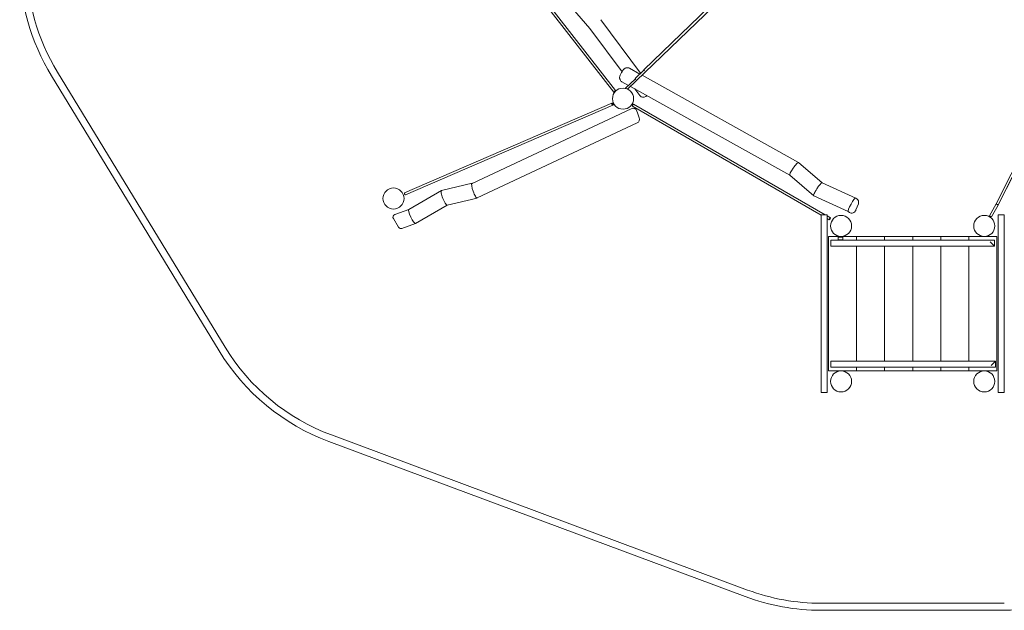
# Model space of a CAD drawing. Units: millimetres. Extents: x -5564 to 5057, y -4909 to 4054.
# Drawn here: x -5564 to 1449, y -4909 to -705 of the extents above; entities that cross this region are included whole.
import ezdxf

# ---------------------------------------------------------------- set-up
doc = ezdxf.new("R2010")
doc.units = ezdxf.units.MM
doc.header["$MEASUREMENT"] = 0

msp = doc.modelspace()

# ---------------------------------------------------------------- linework, layer by layer
at = {"color": 0, "linetype": 'Continuous', "lineweight": 0}
for p, q in [((-2433, 218.7), (-1320.6, -1209.5)), ((-2445.6, 208.9), (-1333.2, -1219.3)), ((-62.5, -42.9), (-1119.1, -1061.4)), ((-186.5, -189.4), (-1234.1, -1199.4)), ((-1902.7, -303), (-1502.4, -767.1)), ((-1502.4, -767.1), (-1274, -1074.5)), ((-1424.3, -704.6), (-1141.5, -1085.2)), ((1391.5, -2016.1), (2036.8, -722.7)), ((1405.9, -2023.3), (2051, -729.9)), ((-1221.8, -1049.8), (-1147.7, -1091.1)), ((-4144.6, -3061.4), (-5337.8, -1103.9)), ((-4101.9, -3035.4), (-5295.1, -1077.9)), ((-1118.9, -1063.4), (-1179.8, -1122.1)), ((-1131.3, -1100.2), (-16.8, -1720.9)), ((-1130.7, -1099.7), (-1129.6, -1101.2)), ((-1275.3, -1145.9), (-1228.7, -1171.9)), ((-1179.4, -1124.4), (-1251.1, -1193.5)), ((-1214.1, -1180), (-80.1, -1811.5)), ((-1333.2, -1219.3), (-1320.6, -1209.5)), ((-1182.5, -1197.6), (-1147.5, -1244.8)), ((-1097.5, -1245), (-1105.5, -1251)), ((-2823.3, -1936), (-1346.1, -1298.2)), ((-2817, -1950.7), (-1339.7, -1312.9)), ((143.4, -2095.4), (-1199.8, -1320)), ((172.1, -2093.5), (-1191.8, -1306.1)), ((-1208.8, -1338), (-2342.7, -1869.4)), ((-1163.2, -1368.4), (-1167.8, -1355.2)), ((-1151.1, -1402.6), (-1163.2, -1368.4)), ((-1166.7, -1439.7), (-2305.9, -1973.6)), ((-16.6, -1721), (150.7, -1865.6)), ((-80.2, -1811.5), (90.8, -1959.2)), ((1522.5, -1789.8), (1405.9, -2023.3)), ((-2342.5, -1869.3), (-2560.3, -1920.7)), ((150.6, -1865.5), (390.7, -1973.9)), ((-2560.9, -1920.9), (-2792.8, -2054.6)), ((91.1, -1959.4), (337.1, -2070.5)), ((-2519.6, -2024.1), (-2745.5, -2154.4)), ((-2306.4, -1973.8), (-2519.9, -2024.2)), ((390.8, -1974), (397.7, -1978.6)), ((392, -2058), (408.9, -2014.4)), ((1391.6, -2016.2), (1343, -2100.2)), ((1405.7, -2023.8), (1356.8, -2108.4)), ((1405.7, -2023.6), (1356.9, -2108.2)), ((1393.5, -2017.1), (1398.7, -2019.7)), ((1405.7, -2023.6), (1398.8, -2019.6)), ((1401.6, -2021.3), (1399, -2020)), ((1400.6, -2020.7), (1404.4, -2022.6)), ((1400.9, -2020.8), (1401.5, -2021.1)), ((1401.7, -2021.3), (1402.5, -2021.7)), ((1402.5, -2021.7), (1403.8, -2022.3)), ((1402.5, -2021.7), (1402.5, -2021.7)), ((1402.5, -2021.7), (1402.5, -2021.7)), ((1404.4, -2022.6), (1403.8, -2022.3)), ((1404.4, -2022.6), (1405.9, -2023.3)), ((1405.7, -2023.8), (1405.7, -2023.8)), ((1405.9, -2023.3), (1405.9, -2023.3)), ((-2792.6, -2054.5), (-2892.6, -2091.6)), ((186.4, -2093.5), (143.4, -2093.5)), ((143.4, -2093.5), (143.4, -2123.5)), ((186.4, -2123.5), (186.4, -2093.5)), ((209.9, -2115.4), (186.4, -2101.8)), ((337, -2070.4), (345.7, -2076.2)), ((390.4, -2062.1), (392, -2058)), ((1343, -2100.2), (1356.9, -2108.2)), ((1343.1, -2100.2), (1343, -2100.4)), ((1343, -2100.4), (1356.8, -2108.4)), ((1404.9, -2093.5), (1447.9, -2093.5)), ((1404.9, -2123.5), (1404.9, -2093.5)), ((1447.9, -2093.5), (1447.9, -2123.5)), ((-2902.7, -2120.8), (-2865.6, -2181.6)), ((-2745.9, -2154.5), (-2841.6, -2190)), ((143.4, -2123.5), (143.4, -3328.5)), ((201.9, -2129.2), (186.4, -2120.3)), ((186.4, -2123.5), (186.4, -3328.5)), ((1404.9, -2123.5), (1404.9, -3328.5)), ((1447.9, -2123.5), (1447.9, -3328.5)), ((195.9, -3204.5), (195.9, -2247.5)), ((195.9, -2247.5), (395.9, -2247.5)), ((214.1, -2273.1), (1347.8, -2273.1)), ((214.1, -2286.1), (214.1, -2273.1)), ((214.1, -2316.1), (214.1, -2286.1)), ((265.8, -2252.2), (297.8, -2252.2)), ((265.8, -2271.5), (265.8, -2252.2)), ((265.8, -2271.5), (297.8, -2271.5)), ((297.8, -2271.5), (297.8, -2252.2)), ((395.9, -2273.1), (395.9, -2247.5)), ((395.9, -2273.1), (395.9, -2247.5)), ((395.9, -2247.5), (595.9, -2247.5)), ((595.9, -2273.1), (595.9, -2247.5)), ((595.9, -2273.1), (595.9, -2247.5)), ((595.9, -2247.5), (795.9, -2247.5)), ((795.9, -2273.1), (795.9, -2247.5)), ((795.9, -2273.1), (795.9, -2247.5)), ((795.9, -2247.5), (995.9, -2247.5)), ((995.9, -2273.1), (995.9, -2247.5)), ((995.9, -2273.1), (995.9, -2247.5)), ((995.9, -2247.5), (1195.9, -2247.5)), ((1195.9, -2273.1), (1195.9, -2247.5)), ((1195.9, -2247.5), (1395.9, -2247.5)), ((1195.9, -2273.1), (1195.9, -2247.5)), ((1347.8, -2273.1), (1377.8, -2273.1)), ((1377.8, -2316.1), (1347.8, -2286.1)), ((1377.8, -2273.1), (1377.8, -2316.1)), ((1395.9, -3204.5), (1395.9, -2247.5)), ((1377.8, -2316.1), (214.1, -2316.1)), ((395.9, -3135.7), (395.9, -2316.1)), ((395.9, -3135.7), (395.9, -2316.1)), ((595.9, -3135.7), (595.9, -2316.1)), ((595.9, -3135.7), (595.9, -2316.1)), ((795.9, -3135.7), (795.9, -2316.1)), ((795.9, -3135.7), (795.9, -2316.1)), ((995.9, -3135.7), (995.9, -2316.1)), ((995.9, -3135.7), (995.9, -2316.1)), ((1195.9, -3135.7), (1195.9, -2316.1)), ((1195.9, -3135.7), (1195.9, -2316.1)), ((1384.9, -3135.7), (214.1, -3135.7)), ((214.1, -3165.7), (214.1, -3135.7)), ((1384.9, -3135.7), (1354.9, -3165.7)), ((1384.9, -3178.7), (1384.9, -3135.7)), ((195.9, -3204.5), (395.9, -3204.5)), ((214.1, -3178.7), (214.1, -3165.7)), ((214.1, -3178.7), (1354.9, -3178.7)), ((395.9, -3204.5), (395.9, -3178.7)), ((395.9, -3204.5), (395.9, -3178.7)), ((395.9, -3204.5), (595.9, -3204.5)), ((595.9, -3204.5), (595.9, -3178.7)), ((595.9, -3204.5), (595.9, -3178.7)), ((595.9, -3204.5), (795.9, -3204.5)), ((795.9, -3204.5), (795.9, -3178.7)), ((795.9, -3204.5), (795.9, -3178.7)), ((795.9, -3204.5), (995.9, -3204.5)), ((995.9, -3204.5), (995.9, -3178.7)), ((995.9, -3204.5), (995.9, -3178.7)), ((995.9, -3204.5), (1195.9, -3204.5)), ((1195.9, -3204.5), (1195.9, -3178.7)), ((1195.9, -3204.5), (1195.9, -3178.7)), ((1195.9, -3204.5), (1395.9, -3204.5)), ((1354.9, -3178.7), (1384.9, -3178.7)), ((143.4, -3328.5), (143.4, -3358.5)), ((143.4, -3358.5), (186.4, -3358.5)), ((186.4, -3358.5), (186.4, -3328.5)), ((1404.9, -3358.5), (1404.9, -3328.5)), ((1447.9, -3358.5), (1404.9, -3358.5)), ((1447.9, -3328.5), (1447.9, -3358.5)), ((-397, -4811.1), (-3361.9, -3707.2)), ((-379.6, -4764.3), (-3344.5, -3660.4)), ((1448.5, -4858.5), (143.8, -4858.5)), ((1448.5, -4908.5), (143.8, -4908.5))]:
    msp.add_line(p, q, dxfattribs=at)
for centre in [(-1267.1, -1266.7), (-2901.9, -1977.3), (285.9, -2172.5), (1305.9, -2172.5), (285.9, -3279.5), (1305.9, -3279.5)]:
    msp.add_circle(centre, 75, dxfattribs=at)
for centre, radius, start, end in [((-4014.3, -297.2), 1550, 179.99998, 211.3657), ((-4014.3, -297.2), 1500, 179.99998, 211.3657), ((-1123.4, -1226.9), 30, 216.61516, 306.61516), ((-1196.1, -1365.1), 30, 19.405, 115.11053), ((-1179.4, -1412.5), 30, 295.11053, 19.405), ((380.9, -2003.5), 30, 338.82221, 56.14801), ((-2885.6, -2110.3), 20, 110.32867, 211.3657), ((362.4, -2051.3), 30, 236.14801, 338.82221), ((-2848.5, -2171.2), 20, 211.3657, 290.32867), ((-2821.1, -2254.6), 1550, 211.3657, 249.57832), ((-2821.1, -2254.6), 1500, 211.3657, 249.57832), ((1448.5, -3358.5), 1550, 270, 320.67505), ((143.8, -3358.5), 1500, 249.57832, 270), ((143.8, -3358.5), 1550, 249.57832, 270)]:
    msp.add_arc(centre, radius, start, end, dxfattribs=at)
for centre, major_axis, ratio, start_param, end_param in [((-1113.6, -1067.2), (5.55, -5.76), 0.258819, 3.141593, 4.813187), ((-1174.2, -1127.8), (5.55, -5.76), 0.258819, 3.141593, 4.835555), ((-1195.8, -1313), (4, 6.93), 0.215761, 0, 3.141593), ((-48.4, -1766.2), (31.7, 45.3), 0.152389, 6.267547, 7.865886), ((-48.4, -1766.2), (31.7, 45.3), 0.152389, 1.582701, 3.125954), ((-2324.3, -1921.5), (18.2, -52.2), 0.200534, 3.162352, 4.730173), ((120.8, -1912.4), (29.9, 46.8), 0.151971, 0.022075, 1.576264), ((-2820.1, -1943.4), (-3.17, 7.34), 0.449429, 0, 1.570796), ((-2820.1, -1943.4), (-3.17, 7.34), 0.449429, 1.570796, 3.141593), ((-2540.1, -1972.4), (20.5, -51.7), 0.200065, 3.112275, 4.721615), ((-2324.3, -1921.5), (18.2, -52.2), 0.200534, 4.730173, 6.303945), ((120.8, -1912.4), (29.9, 46.8), 0.151971, 1.576264, 3.163668), ((-2540.1, -1972.4), (20.5, -51.7), 0.200065, 4.721615, 6.253868), ((363.9, -2022.2), (26.8, 48.2), 0.153059, 1.566976, 3.128805), ((363.9, -2022.2), (26.8, 48.2), 0.153059, 6.270397, 7.850161), ((1398.7, -2019.7), (-7.15, 3.59), 0.002944, 0.000008, 0.754566), ((1398.8, -2019.8), (-7.14, 3.61), 0.005888, 1.582657, 1.986579), ((1398.8, -2019.8), (-7.15, 3.59), 0.002944, 3.922357, 4.410259), ((1398.8, -2019.8), (-3.79, 1.92), 0.005888, 2.328568, 3.896167), ((-2769.1, -2104.5), (23.5, -50), 0.201613, 3.158588, 4.709293), ((-2769.1, -2104.5), (23.5, -50), 0.201613, 4.709293, 6.300181)]:
    msp.add_ellipse(centre, major_axis=major_axis, ratio=ratio, start_param=start_param, end_param=end_param, dxfattribs=at)
for centre, major_axis, ratio in [((-1342.9, -1305.5), (-3.17, 7.34), 0.449429), ((205.9, -2122.3), (4, 6.93), 0.215761)]:
    msp.add_ellipse(centre, major_axis=major_axis, ratio=ratio, dxfattribs=at)
msp.add_open_spline([(-1221.8, -1049.8), (-1224.7, -1048.2), (-1227.8, -1047.1), (-1234, -1045.9), (-1236.9, -1045.9), (-1242.7, -1046.4), (-1245.3, -1047.1), (-1250.3, -1048.9), (-1252.3, -1050.1), (-1256.4, -1052.6), (-1257.9, -1054), (-1262.1, -1057.8), (-1263.9, -1060.1), (-1267.5, -1064.7), (-1269.2, -1067), (-1273, -1072.7), (-1275.2, -1076.2), (-1279.1, -1083.1), (-1280.8, -1086.4), (-1284.1, -1093), (-1285.6, -1096.4), (-1288.7, -1104.1), (-1290.4, -1107.3), (-1291.2, -1116.9), (-1291.2, -1118.6), (-1291, -1122.3), (-1290.8, -1124.1), (-1289.9, -1127.7), (-1289.4, -1129.4), (-1287.2, -1134.4), (-1285.1, -1138), (-1279.8, -1143), (-1277.7, -1144.6), (-1275.3, -1145.9)], degree=3, knots=[4.712389, 4.712389, 4.712389, 4.712389, 4.761912, 4.761912, 4.816365, 4.816365, 4.886947, 4.886947, 4.989732, 4.989732, 5.147139, 5.147139, 5.485031, 5.485031, 5.799191, 5.799191, 6.222221, 6.222221, 6.599947, 6.599947, 6.99347, 6.99347, 7.526097, 7.526097, 7.62302, 7.62302, 7.688724, 7.688724, 7.737815, 7.737815, 7.813299, 7.813299, 7.853982, 7.853982, 7.853982, 7.853982], dxfattribs=at)

doc.saveas('drawing.dxf')
